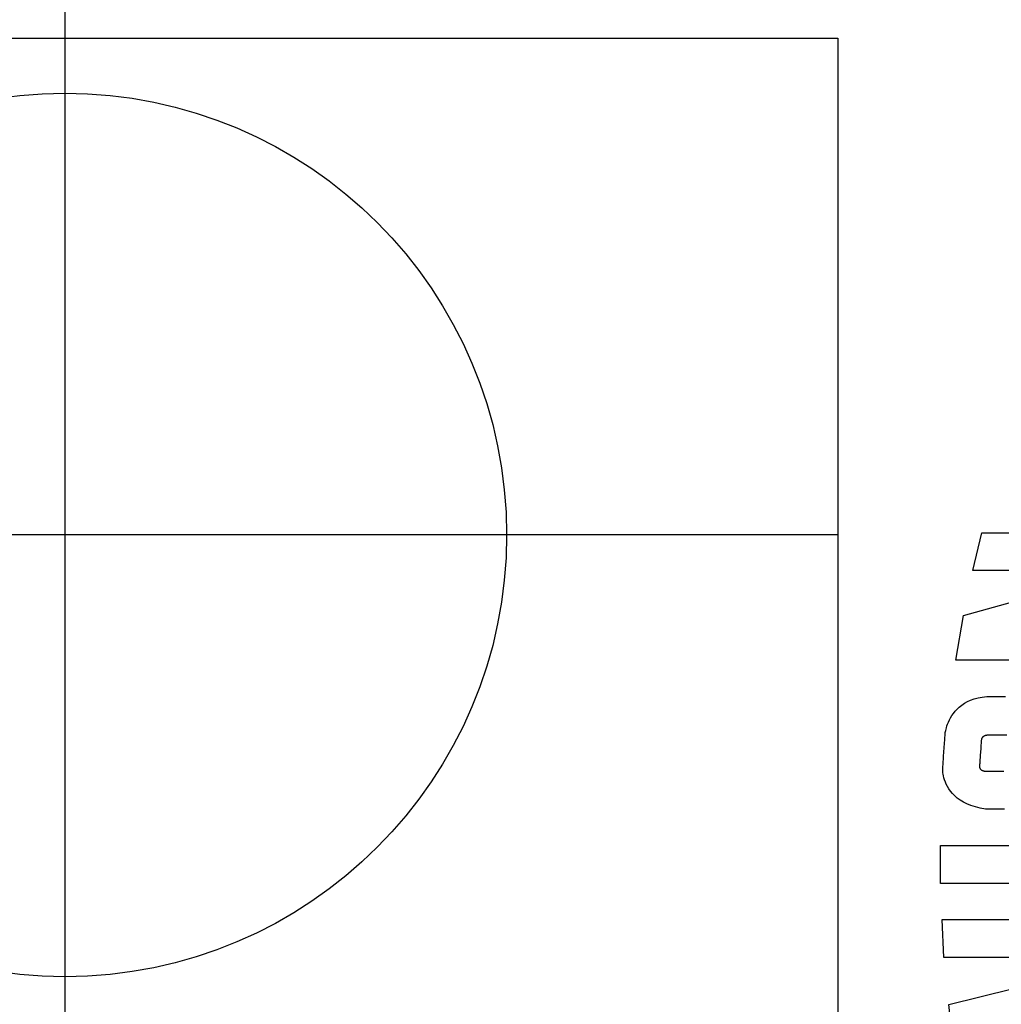
# Model space of a CAD drawing. Extents: x 0 to 404, y 0 to 280.
# Drawn here: x 304 to 313, y 108 to 117 of the extents above; entities that cross this region are included whole.
import ezdxf

# ---------------------------------------------------------------- set-up
doc = ezdxf.new("R2010")
doc.units = 0
doc.linetypes.add('CENS', pattern=[13, 10, -1, 1, -1])
doc.layers.get('0').update_dxf_attribs({"linetype": 'CONTINUOUS'})
doc.layers.get('DEFPOINTS').update_dxf_attribs({"linetype": 'CONTINUOUS'})
for name, color, linetype in [('主線', 7, 'CONTINUOUS'), ('細線', 1, 'CONTINUOUS'), ('芯', 1, 'CONTINUOUS')]:
    doc.layers.add(name, color=color, linetype=linetype)
doc.styles.add('KANJI', font='simplex.shx', dxfattribs={"bigfont": 'BIGFONT.shx'})
doc.dimstyles.new('ASKSTANDARD', dxfattribs={"dimtxt": 3.5, "dimasz": 2.3, "dimexe": 1, "dimexo": 1, "dimgap": 1, "dimtad": 1, "dimblk": 'OPEN30', "dimcen": 0, "dimclrd": 3, "dimclre": 3, "dimclrt": 4, "dimazin": 3, "dimtfac": 1, "dimtmove": 0, "dimatfit": 3})

# ---------------------------------------------------------------- blocks, each defined once
blk = doc.blocks.new('_OPEN30')
at = {"color": 0, "linetype": 'BYBLOCK'}
for p, q in [((-1, 0.2679), (0, 0)), ((0, 0), (-1, -0.2679)), ((0, 0), (-1, 0))]:
    blk.add_line(p, q, dxfattribs=at)
blk = doc.blocks.new('*D32')
at = {"layer": 'DEFPOINTS', "color": 0, "linetype": 'CONTINUOUS'}
for p in [(317.2117, 119.7069), (314.2117, 113.7069), (317.2117, 113.7069)]:
    blk.add_point(p, dxfattribs=at)
at = {"layer": '主線', "color": 3, "linetype": 'CONTINUOUS'}
for p, q in [((314.2117, 114.7069), (314.2117, 120.7069)), ((317.2117, 114.7069), (317.2117, 120.7069)), ((311.9117, 119.7069), (309.6117, 119.7069)), ((314.2117, 119.7069), (317.2117, 119.7069)), ((319.5117, 119.7069), (326.1451, 119.7069))]:
    blk.add_line(p, q, dxfattribs=at)
at = {"layer": '主線', "color": 3, "linetype": 'CONTINUOUS', "xscale": 2.3, "yscale": 2.3, "zscale": 2.3}
blk.add_blockref('_OPEN30', (314.2117, 119.7069), dxfattribs=at)
at = {"layer": '主線', "color": 3, "linetype": 'CONTINUOUS', "xscale": 2.3, "yscale": 2.3, "zscale": 2.3, "rotation": 180}
blk.add_blockref('_OPEN30', (317.2117, 119.7069), dxfattribs=at)
at = {"layer": '主線', "color": 4, "style": 'KANJI'}
blk.add_text('3', height=3.5, dxfattribs=at).set_placement((322.8117, 120.7069))
blk = doc.blocks.new('KOKUIN13')
at = {"layer": '細線', "linetype": 'CONTINUOUS'}
for points in [[(3.2577, -1.4407), (2.9189, -1.4204), (2.5085, 0.1831), (2.5085, -1.392), (2.1858, -1.3499), (2.1858, 1.3438), (2.5456, 1.3845), (2.9406, -0.2096), (2.9406, 1.4258), (3.2577, 1.4398), (3.2577, -1.4407)], [(3.8776, -1.4551), (3.5606, -1.4551), (3.5606, 1.4551), (3.8776, 1.4551), (3.8776, -1.4551)], [(4.1841, 0.9163), (4.1841, 0.9834), (4.1841, 1.0337), (4.1841, 1.0652), (4.1841, 1.0761), (4.1919, 1.1207), (4.2019, 1.1614), (4.2139, 1.1985), (4.2275, 1.232), (4.2427, 1.2623), (4.2591, 1.2893), (4.2766, 1.3134), (4.295, 1.3347), (4.3139, 1.3534), (4.3333, 1.3696), (4.3528, 1.3835), (4.3723, 1.3953), (4.3915, 1.4052), (4.4103, 1.4133), (4.4283, 1.4198), (4.4454, 1.4249), (4.4614, 1.4288), (4.476, 1.4315), (4.4891, 1.4334), (4.5003, 1.4346), (4.5095, 1.4352), (4.5165, 1.4354), (4.521, 1.4354), (4.5228, 1.4354), (4.5244, 1.4352), (4.5287, 1.4349), (4.5356, 1.4345), (4.5449, 1.4338), (4.5562, 1.433), (4.5693, 1.4321), (4.5839, 1.4311), (4.5999, 1.43), (4.6169, 1.4288), (4.6346, 1.4275), (4.6529, 1.4262), (4.6714, 1.4249), (4.6899, 1.4236), (4.7082, 1.4224), (4.7259, 1.4211), (4.7429, 1.4199), (4.7589, 1.4188), (4.7735, 1.4178), (4.7866, 1.4169), (4.7979, 1.4161), (4.8072, 1.4154), (4.8141, 1.4149), (4.8184, 1.4146), (4.82, 1.4145), (4.8217, 1.4143), (4.8262, 1.4136), (4.8332, 1.4123), (4.8424, 1.4104), (4.8536, 1.4077), (4.8665, 1.4042), (4.8809, 1.3996), (4.8967, 1.394), (4.9134, 1.3871), (4.931, 1.3789), (4.9491, 1.3693), (4.9675, 1.3582), (4.9861, 1.3454), (5.0044, 1.3309), (5.0224, 1.3146), (5.0398, 1.2963), (5.0562, 1.2759), (5.0716, 1.2533), (5.0856, 1.2285), (5.0981, 1.2012), (5.1087, 1.1715), (5.1173, 1.1392), (5.1236, 1.1041), (5.1273, 1.0662), (5.1273, 1.0554), (5.1273, 1.0243), (5.1273, 0.9747), (5.1273, 0.9084)], [(5.4333, -1.3248), (5.4333, 1.3249), (5.8086, 1.2601), (6.1843, -0.0981), (6.1843, 1.1822), (6.5, 1.1074), (6.5, -1.1078), (6.1578, -1.1846), (5.7545, 0.2684), (5.7545, -1.2696), (5.4333, -1.3248)], [(4.8035, 0.8976), (4.8035, 0.9631), (4.8035, 1.0122), (4.8035, 1.043), (4.8035, 1.0537), (4.8033, 1.0593), (4.8029, 1.0645), (4.8022, 1.0694), (4.8013, 1.074), (4.8002, 1.0782), (4.7989, 1.082), (4.7975, 1.0856), (4.7959, 1.0889), (4.7942, 1.0919), (4.7924, 1.0946), (4.7905, 1.0971), (4.7886, 1.0993), (4.7866, 1.1012), (4.7846, 1.103), (4.7827, 1.1046), (4.7807, 1.1059), (4.7789, 1.1071), (4.7771, 1.1081), (4.7754, 1.1089), (4.7739, 1.1096), (4.7725, 1.1102), (4.7712, 1.1106), (4.7702, 1.1109), (4.7694, 1.1112), (4.7682, 1.1113), (4.7649, 1.1115), (4.7595, 1.1119), (4.7524, 1.1124), (4.7437, 1.113), (4.7336, 1.1137), (4.7223, 1.1144), (4.71, 1.1153), (4.6969, 1.1162), (4.6832, 1.1171), (4.6691, 1.1181), (4.6548, 1.1191), (4.6405, 1.1201), (4.6264, 1.1211), (4.6127, 1.122), (4.5996, 1.1229), (4.5873, 1.1238), (4.576, 1.1246), (4.5659, 1.1253), (4.5572, 1.1259), (4.5501, 1.1264), (4.5447, 1.1267), (4.5414, 1.127), (4.5402, 1.127), (4.5393, 1.127), (4.5382, 1.1269), (4.5369, 1.1268), (4.5355, 1.1266), (4.5339, 1.1262), (4.5322, 1.1258), (4.5305, 1.1252), (4.5286, 1.1245), (4.5266, 1.1237), (4.5247, 1.1227), (4.5227, 1.1214), (4.5206, 1.12), (4.5186, 1.1184), (4.5167, 1.1166), (4.5147, 1.1145), (4.5129, 1.1121), (4.5111, 1.1094), (4.5094, 1.1065), (4.5079, 1.1033), (4.5065, 1.0997), (4.5052, 1.0958), (4.5041, 1.0916), (4.5032, 1.087), (4.5026, 1.082), (4.5026, 1.071), (4.5026, 1.0393), (4.5026, 0.9889), (4.5026, 0.9215)]]:
    blk.add_lwpolyline(points, dxfattribs=at)

msp = doc.modelspace()

# ---------------------------------------------------------------- linework, layer by layer
at = {"layer": '主線', "linetype": 'CONTINUOUS'}
for p, q in [((295.7117, 117.1082), (311.7117, 117.1082)), ((311.7117, 117.1082), (311.7117, 108.1082))]:
    msp.add_line(p, q, dxfattribs=at)
at = {"layer": '細線', "linetype": 'CONTINUOUS'}
msp.add_circle((304.7117, 112.6082), 4, dxfattribs=at)
at = {"layer": '芯', "linetype": 'CENS'}
for p, q in [((304.7117, 130.9082), (304.7117, 74.6082)), ((311.7117, 112.6082), (295.7117, 112.6082))]:
    msp.add_line(p, q, dxfattribs=at)

# ---------------------------------------------------------------- block references
at = {"layer": '主線', "color": 7, "linetype": 'CONTINUOUS', "xscale": 1.079819374658782, "yscale": 1.079819374658782, "zscale": 1.079819374658782, "rotation": 89.99999999999999}
msp.add_blockref('KOKUIN13', (314.2117, 105.6082), dxfattribs=at)

# ---------------------------------------------------------------- dimensions: what is measured, and where the dimension line sits
at = {"layer": '主線', "color": 7, "linetype": 'CONTINUOUS'}
dim = msp.add_linear_dim(base=(317.2117, 119.7069), p1=(314.2117, 113.7069), p2=(317.2117, 113.7069), dimstyle='ASKSTANDARD', dxfattribs=at)
dim.commit()
dim.dimension.update_dxf_attribs({"geometry": '*D32', "text_midpoint": (323.9784, 122.4569)})

doc.saveas('drawing.dxf')
